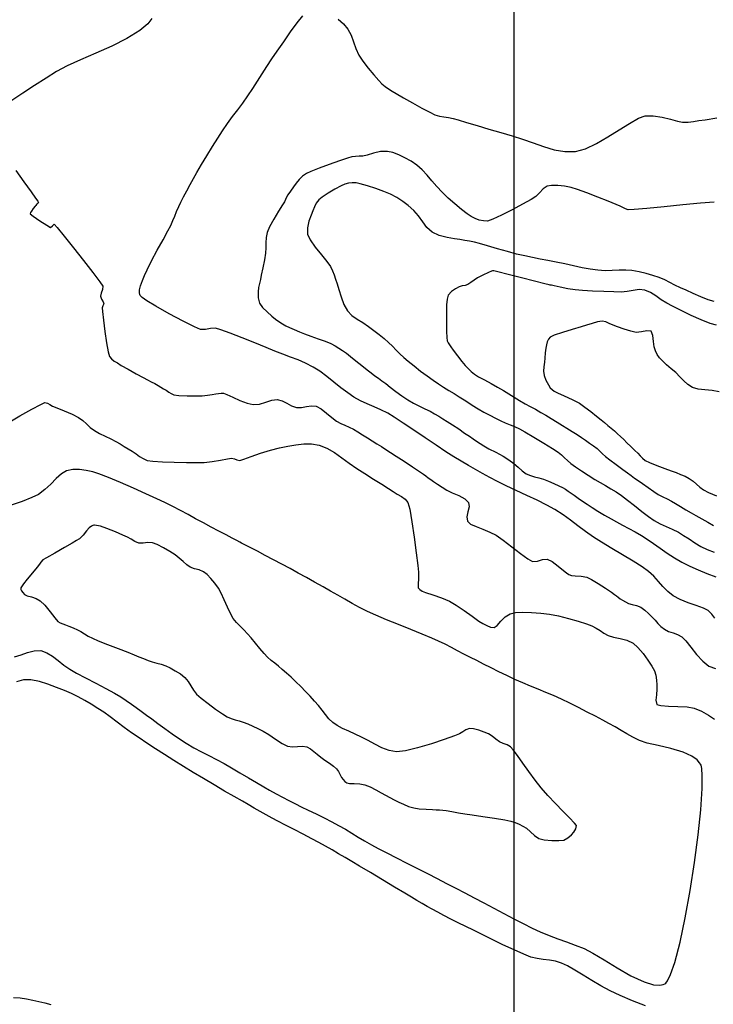
# Model space of a CAD drawing. Units: feet. Extents: x 492892 to 499784, y 6689582 to 6692681.
# Drawn here: x 494770 to 494812, y 6692028 to 6692088 of the extents above; entities that cross this region are included whole.
import ezdxf

# ---------------------------------------------------------------- set-up
doc = ezdxf.new("R2010")
doc.units = ezdxf.units.FT
doc.header["$MEASUREMENT"] = 0
for name, color, linetype in [('C-TOPO-MAJR-N', 92, 'Continuous'), ('C-TOPO-MINR-N', 11, 'Continuous'), ('C-TOPO-TEXT', 7, 'Continuous'), ('COORD', 252, 'Continuous')]:
    doc.layers.add(name, color=color, linetype=linetype)

# ---------------------------------------------------------------- blocks, each defined once
blk = doc.blocks.new('*U131')
at = {"layer": 'C-TOPO-MAJR-N', "color": 253, "linetype": 'Continuous', "lineweight": -3}
for points, elevation in [([(494769.221, 6692063.657), (494770.024, 6692064.126), (494770.749, 6692064.536), (494771.289, 6692064.827), (494771.539, 6692064.939), (494771.696, 6692064.903), (494771.85, 6692064.813), (494772.01, 6692064.721), (494772.273, 6692064.615), (494772.715, 6692064.438), (494773.196, 6692064.233), (494773.576, 6692064.04), (494773.835, 6692063.852), (494774.065, 6692063.645), (494774.293, 6692063.436), (494774.549, 6692063.242), (494774.856, 6692063.066), (494775.197, 6692062.899), (494775.536, 6692062.741), (494775.838, 6692062.588), (494776.101, 6692062.438), (494776.35, 6692062.286), (494776.594, 6692062.136), (494776.836, 6692061.988), (494777.067, 6692061.834), (494777.284, 6692061.678), (494777.507, 6692061.54), (494777.753, 6692061.437), (494778.09, 6692061.388), (494778.672, 6692061.349), (494779.386, 6692061.319), (494780.121, 6692061.302), (494780.763, 6692061.297), (494781.2, 6692061.307), (494781.685, 6692061.363), (494782.187, 6692061.453), (494782.611, 6692061.535), (494782.862, 6692061.566), (494783.031, 6692061.527), (494783.191, 6692061.464), (494783.358, 6692061.434), (494783.597, 6692061.5), (494784.046, 6692061.661), (494784.617, 6692061.865), (494785.224, 6692062.062), (494785.779, 6692062.202), (494786.273, 6692062.296), (494786.757, 6692062.379), (494787.235, 6692062.43), (494787.708, 6692062.428), (494788.181, 6692062.353), (494788.645, 6692062.178), (494789.095, 6692061.914), (494789.541, 6692061.598), (494789.99, 6692061.264), (494790.452, 6692060.948), (494790.952, 6692060.634), (494791.474, 6692060.306), (494791.967, 6692059.994), (494792.379, 6692059.731), (494792.658, 6692059.545), (494792.911, 6692059.39), (494793.16, 6692059.244), (494793.383, 6692059.081), (494793.558, 6692058.875), (494793.669, 6692058.476), (494793.803, 6692057.715), (494793.94, 6692056.772), (494794.063, 6692055.828), (494794.155, 6692055.063), (494794.196, 6692054.657), (494794.193, 6692054.285), (494794.171, 6692053.925), (494794.178, 6692053.717), (494794.278, 6692053.603), (494794.414, 6692053.514), (494794.633, 6692053.437), (494795.069, 6692053.295), (494795.593, 6692053.11), (494796.075, 6692052.901), (494796.478, 6692052.662), (494796.966, 6692052.332), (494797.456, 6692051.987), (494797.865, 6692051.699), (494798.109, 6692051.542), (494798.336, 6692051.423), (494798.562, 6692051.326), (494798.782, 6692051.309), (494798.968, 6692051.437), (494799.197, 6692051.688), (494799.461, 6692051.959), (494799.75, 6692052.145), (494800.072, 6692052.209), (494800.525, 6692052.231), (494801.056, 6692052.217), (494801.613, 6692052.175), (494802.145, 6692052.112), (494802.697, 6692052.008), (494803.303, 6692051.857), (494803.89, 6692051.687), (494804.385, 6692051.527), (494804.714, 6692051.405), (494804.972, 6692051.273), (494805.207, 6692051.121), (494805.441, 6692050.967), (494805.698, 6692050.831), (494806.028, 6692050.731), (494806.429, 6692050.648), (494806.843, 6692050.538), (494807.215, 6692050.357), (494807.505, 6692050.099), (494807.818, 6692049.737), (494808.115, 6692049.338), (494808.357, 6692048.966), (494808.506, 6692048.686), (494808.589, 6692048.41), (494808.63, 6692048.123), (494808.646, 6692047.841), (494808.658, 6692047.579), (494808.63, 6692047.231), (494808.585, 6692046.895), (494808.651, 6692046.646), (494808.896, 6692046.571), (494809.359, 6692046.542), (494809.927, 6692046.529), (494810.487, 6692046.501), (494810.925, 6692046.425), (494811.359, 6692046.24), (494811.78, 6692045.997), (494812.145, 6692045.753)], 55), ([(494812.281, 6692069.63), (494811.888, 6692069.732), (494811.344, 6692069.946), (494810.729, 6692070.224), (494810.122, 6692070.518), (494809.602, 6692070.779), (494809.25, 6692070.96), (494808.906, 6692071.174), (494808.586, 6692071.407), (494808.268, 6692071.615), (494807.929, 6692071.751), (494807.575, 6692071.782), (494807.222, 6692071.74), (494806.863, 6692071.676), (494806.489, 6692071.639), (494806.052, 6692071.644), (494805.435, 6692071.666), (494804.758, 6692071.697), (494804.14, 6692071.735), (494803.702, 6692071.773), (494803.263, 6692071.84), (494802.798, 6692071.93), (494802.426, 6692072.009), (494802.263, 6692072.045), (494802.189, 6692072.061), (494802.115, 6692072.079), (494801.86, 6692072.143), (494801.24, 6692072.301), (494800.438, 6692072.505), (494799.636, 6692072.709), (494799.017, 6692072.866), (494798.763, 6692072.929), (494798.695, 6692072.922), (494798.626, 6692072.909), (494798.448, 6692072.83), (494798.096, 6692072.665), (494797.785, 6692072.505), (494797.574, 6692072.36), (494797.378, 6692072.209), (494797.197, 6692072.095), (494797.02, 6692072.04), (494796.842, 6692072.006), (494796.666, 6692071.949), (494796.446, 6692071.833), (494796.193, 6692071.663), (494796.001, 6692071.447), (494795.932, 6692071.201), (494795.904, 6692070.854), (494795.899, 6692070.46), (494795.895, 6692070.072), (494795.89, 6692069.669), (494795.894, 6692069.248), (494795.908, 6692068.892), (494795.934, 6692068.682), (494795.992, 6692068.549), (494796.073, 6692068.429), (494796.161, 6692068.307), (494796.307, 6692068.107), (494796.555, 6692067.778), (494796.822, 6692067.434), (494797.023, 6692067.191), (494797.204, 6692066.996), (494797.386, 6692066.819), (494797.591, 6692066.653), (494797.838, 6692066.502), (494798.199, 6692066.308), (494798.608, 6692066.093), (494798.999, 6692065.877), (494799.347, 6692065.668), (494799.678, 6692065.461), (494800.002, 6692065.257), (494800.333, 6692065.058), (494800.659, 6692064.872), (494800.972, 6692064.701), (494801.286, 6692064.53), (494801.612, 6692064.345), (494801.912, 6692064.168), (494802.251, 6692063.964), (494802.599, 6692063.751), (494802.926, 6692063.55), (494803.202, 6692063.379), (494803.509, 6692063.187), (494803.813, 6692062.994), (494804.091, 6692062.815), (494804.318, 6692062.664), (494804.575, 6692062.487), (494804.818, 6692062.312), (494805.03, 6692062.147), (494805.204, 6692061.989), (494805.365, 6692061.831), (494805.54, 6692061.673), (494805.796, 6692061.475), (494806.191, 6692061.181), (494806.594, 6692060.885), (494806.874, 6692060.68), (494807.095, 6692060.518), (494807.307, 6692060.365), (494807.53, 6692060.206), (494807.78, 6692060.028), (494808.122, 6692059.786), (494808.471, 6692059.545), (494808.743, 6692059.369), (494809.009, 6692059.226), (494809.272, 6692059.101), (494809.542, 6692058.963), (494809.785, 6692058.822), (494810.081, 6692058.642), (494810.404, 6692058.445), (494810.73, 6692058.252), (494811.025, 6692058.085), (494811.373, 6692057.889), (494811.74, 6692057.687), (494812.092, 6692057.498)], 60), ([(494769.642, 6692028.887), (494770.035, 6692028.857), (494770.43, 6692028.799), (494770.813, 6692028.721), (494771.179, 6692028.646), (494771.537, 6692028.563), (494771.895, 6692028.463)], 55), ([(494807.97, 6692028.371), (494807.185, 6692028.69), (494806.438, 6692029.005), (494805.813, 6692029.293), (494805.266, 6692029.584), (494804.714, 6692029.91), (494804.178, 6692030.242), (494803.679, 6692030.548), (494803.239, 6692030.8), (494802.879, 6692030.969), (494802.506, 6692031.077), (494802.134, 6692031.14), (494801.763, 6692031.186), (494801.389, 6692031.243), (494801.009, 6692031.339), (494800.583, 6692031.505), (494799.995, 6692031.768), (494799.32, 6692032.086), (494798.635, 6692032.418), (494798.013, 6692032.723), (494797.531, 6692032.959), (494797.063, 6692033.187), (494796.599, 6692033.417), (494796.153, 6692033.642), (494795.738, 6692033.856), (494795.368, 6692034.051), (494795.036, 6692034.232), (494794.723, 6692034.408), (494794.416, 6692034.585), (494794.105, 6692034.766), (494793.779, 6692034.957), (494793.365, 6692035.203), (494792.748, 6692035.573), (494792.022, 6692036.01), (494791.285, 6692036.455), (494790.63, 6692036.847), (494790.154, 6692037.13), (494789.742, 6692037.371), (494789.349, 6692037.6), (494788.96, 6692037.824), (494788.564, 6692038.048), (494788.146, 6692038.279), (494787.724, 6692038.506), (494787.214, 6692038.774), (494786.667, 6692039.058), (494786.137, 6692039.333), (494785.675, 6692039.574), (494785.334, 6692039.755), (494784.955, 6692039.962), (494784.595, 6692040.162), (494784.237, 6692040.364), (494783.861, 6692040.578), (494783.515, 6692040.776), (494783.027, 6692041.057), (494782.441, 6692041.397), (494781.8, 6692041.771), (494781.15, 6692042.156), (494780.533, 6692042.528), (494779.947, 6692042.888), (494779.364, 6692043.25), (494778.794, 6692043.61), (494778.245, 6692043.962), (494777.728, 6692044.299), (494777.252, 6692044.616), (494776.801, 6692044.931), (494776.356, 6692045.257), (494775.923, 6692045.58), (494775.508, 6692045.888), (494775.116, 6692046.168), (494774.753, 6692046.407), (494774.349, 6692046.657), (494773.958, 6692046.889), (494773.566, 6692047.105), (494773.16, 6692047.305), (494772.725, 6692047.49), (494772.245, 6692047.679), (494771.729, 6692047.873), (494771.205, 6692048.035), (494770.698, 6692048.133), (494770.237, 6692048.131), (494769.818, 6692048.019)], 55)]:
    blk.add_lwpolyline(points, dxfattribs=dict(at, elevation=elevation))
at = {"layer": 'C-TOPO-MINR-N', "color": 252, "linetype": 'Continuous', "lineweight": -3}
for points, elevation in [([(494812.17, 6692051.873), (494811.99, 6692052.121), (494811.769, 6692052.334), (494811.475, 6692052.48), (494811.048, 6692052.636), (494810.556, 6692052.807), (494810.066, 6692053.002), (494809.644, 6692053.228), (494809.312, 6692053.493), (494809.026, 6692053.791), (494808.756, 6692054.103), (494808.476, 6692054.413), (494808.157, 6692054.703), (494807.766, 6692054.978), (494807.218, 6692055.322), (494806.58, 6692055.705), (494805.92, 6692056.098), (494805.305, 6692056.469), (494804.803, 6692056.788), (494804.319, 6692057.128), (494803.867, 6692057.469), (494803.424, 6692057.807), (494802.967, 6692058.137), (494802.471, 6692058.457), (494801.976, 6692058.729), (494801.393, 6692059.018), (494800.761, 6692059.315), (494800.123, 6692059.611), (494799.518, 6692059.896), (494798.988, 6692060.161), (494798.524, 6692060.407), (494798.081, 6692060.648), (494797.651, 6692060.887), (494797.223, 6692061.132), (494796.789, 6692061.387), (494796.338, 6692061.659), (494795.863, 6692061.961), (494795.264, 6692062.357), (494794.596, 6692062.806), (494793.915, 6692063.265), (494793.274, 6692063.693), (494792.728, 6692064.049), (494792.333, 6692064.29), (494791.915, 6692064.505), (494791.503, 6692064.689), (494791.095, 6692064.863), (494790.686, 6692065.051), (494790.274, 6692065.274), (494789.904, 6692065.523), (494789.497, 6692065.833), (494789.067, 6692066.175), (494788.632, 6692066.519), (494788.206, 6692066.834), (494787.804, 6692067.091), (494787.348, 6692067.327), (494786.897, 6692067.524), (494786.443, 6692067.7), (494785.978, 6692067.872), (494785.495, 6692068.058), (494784.963, 6692068.273), (494784.263, 6692068.555), (494783.501, 6692068.858), (494782.78, 6692069.138), (494782.208, 6692069.349), (494781.889, 6692069.445), (494781.579, 6692069.433), (494781.275, 6692069.374), (494780.972, 6692069.376), (494780.605, 6692069.53), (494779.922, 6692069.868), (494779.087, 6692070.309), (494778.265, 6692070.771), (494777.727, 6692071.102), (494777.45, 6692071.299), (494777.345, 6692071.397), (494777.321, 6692071.433), (494777.302, 6692071.483), (494777.28, 6692071.589), (494777.284, 6692071.761), (494777.339, 6692072.009), (494777.455, 6692072.331), (494777.578, 6692072.649), (494777.734, 6692072.989), (494778.015, 6692073.528), (494778.358, 6692074.167), (494778.706, 6692074.804), (494778.996, 6692075.34), (494779.169, 6692075.674), (494779.299, 6692075.964), (494779.414, 6692076.244), (494779.528, 6692076.524), (494779.657, 6692076.814), (494779.79, 6692077.088), (494779.955, 6692077.415), (494780.142, 6692077.777), (494780.342, 6692078.152), (494780.545, 6692078.519), (494780.756, 6692078.886), (494781.038, 6692079.362), (494781.361, 6692079.899), (494781.7, 6692080.451), (494782.026, 6692080.971), (494782.313, 6692081.412), (494782.622, 6692081.855), (494782.928, 6692082.269), (494783.235, 6692082.673), (494783.544, 6692083.086), (494783.857, 6692083.525), (494784.158, 6692083.978), (494784.44, 6692084.421), (494784.716, 6692084.863), (494785.001, 6692085.31), (494785.31, 6692085.769), (494785.632, 6692086.236), (494786.023, 6692086.809), (494786.442, 6692087.41), (494786.845, 6692087.96), (494787.19, 6692088.381)], 57), ([(494789.323, 6692088.179), (494789.644, 6692087.888), (494789.922, 6692087.565), (494790.122, 6692087.205), (494790.261, 6692086.805), (494790.396, 6692086.39), (494790.582, 6692085.988), (494790.826, 6692085.627), (494791.149, 6692085.207), (494791.488, 6692084.795), (494791.784, 6692084.455), (494791.974, 6692084.254), (494792.17, 6692084.091), (494792.375, 6692083.952), (494792.594, 6692083.816), (494792.84, 6692083.67), (494793.287, 6692083.412), (494793.84, 6692083.098), (494794.405, 6692082.785), (494794.888, 6692082.528), (494795.193, 6692082.385), (494795.467, 6692082.305), (494795.738, 6692082.257), (494796.012, 6692082.216), (494796.296, 6692082.159), (494796.607, 6692082.072), (494797.112, 6692081.921), (494797.751, 6692081.727), (494798.464, 6692081.513), (494799.191, 6692081.3), (494799.873, 6692081.109), (494800.511, 6692080.908), (494801.147, 6692080.676), (494801.783, 6692080.449), (494802.422, 6692080.263), (494803.066, 6692080.155), (494803.716, 6692080.161), (494804.322, 6692080.321), (494804.992, 6692080.632), (494805.687, 6692081.033), (494806.368, 6692081.463), (494806.996, 6692081.86), (494807.534, 6692082.164), (494807.941, 6692082.312), (494808.438, 6692082.319), (494808.97, 6692082.233), (494809.481, 6692082.105), (494809.914, 6692081.987), (494810.211, 6692081.931), (494810.547, 6692081.939), (494810.869, 6692081.976), (494811.205, 6692082.023), (494811.588, 6692082.082), (494812.288, 6692082.197)], 57), ([(494778.032, 6692088.212), (494777.778, 6692087.896), (494777.294, 6692087.489), (494776.508, 6692087.003), (494775.596, 6692086.543), (494774.636, 6692086.112), (494773.706, 6692085.711), (494772.884, 6692085.341), (494772.251, 6692085.003), (494771.611, 6692084.598), (494770.907, 6692084.145), (494770.196, 6692083.683), (494769.536, 6692083.249)], 56), ([(494769.785, 6692078.999), (494770.258, 6692078.321), (494770.699, 6692077.701), (494770.973, 6692077.319), (494771.104, 6692077.134), (494771.146, 6692077.073), (494771.151, 6692077.063), (494771.148, 6692077.054), (494771.125, 6692077.029), (494771.074, 6692076.984), (494771.025, 6692076.943), (494770.983, 6692076.889), (494770.942, 6692076.836), (494770.837, 6692076.695), (494770.726, 6692076.543), (494770.674, 6692076.459), (494770.641, 6692076.379), (494770.828, 6692076.239), (494771.236, 6692075.957), (494771.657, 6692075.68), (494771.879, 6692075.556), (494771.992, 6692075.653), (494772.099, 6692075.741), (494772.279, 6692075.542), (494772.702, 6692075.029), (494773.27, 6692074.324), (494773.886, 6692073.547), (494774.453, 6692072.819), (494774.872, 6692072.26), (494775.047, 6692071.991), (494775.03, 6692071.784), (494774.954, 6692071.571), (494774.918, 6692071.383), (494774.976, 6692071.208), (494775.066, 6692071.042), (494775.113, 6692070.93), (494775.062, 6692070.809), (494775.005, 6692070.685), (494775.027, 6692070.454), (494775.093, 6692069.928), (494775.184, 6692069.251), (494775.286, 6692068.565), (494775.379, 6692068.013), (494775.449, 6692067.737), (494775.579, 6692067.58), (494775.75, 6692067.457), (494775.935, 6692067.338), (494776.173, 6692067.194), (494776.591, 6692066.956), (494777.073, 6692066.687), (494777.501, 6692066.451), (494777.76, 6692066.309), (494777.988, 6692066.193), (494778.207, 6692066.085), (494778.405, 6692065.982), (494778.578, 6692065.882), (494778.742, 6692065.781), (494778.904, 6692065.682), (494779.056, 6692065.579), (494779.201, 6692065.48), (494779.362, 6692065.407), (494779.664, 6692065.372), (494780.179, 6692065.348), (494780.716, 6692065.337), (494781.086, 6692065.342), (494781.397, 6692065.379), (494781.695, 6692065.433), (494781.917, 6692065.471), (494782.073, 6692065.494), (494782.223, 6692065.511), (494782.376, 6692065.506), (494782.575, 6692065.428), (494782.932, 6692065.263), (494783.371, 6692065.066), (494783.812, 6692064.897), (494784.179, 6692064.812), (494784.561, 6692064.851), (494784.939, 6692064.971), (494785.302, 6692065.091), (494785.637, 6692065.13), (494785.938, 6692065.048), (494786.219, 6692064.9), (494786.497, 6692064.746), (494786.792, 6692064.646), (494787.098, 6692064.645), (494787.401, 6692064.701), (494787.7, 6692064.748), (494787.993, 6692064.722), (494788.299, 6692064.561), (494788.625, 6692064.303), (494788.943, 6692064.027), (494789.228, 6692063.813), (494789.485, 6692063.676), (494789.739, 6692063.562), (494789.995, 6692063.451), (494790.257, 6692063.321), (494790.529, 6692063.165), (494790.811, 6692062.99), (494791.099, 6692062.805), (494791.393, 6692062.619), (494791.676, 6692062.441), (494791.945, 6692062.27), (494792.214, 6692062.099), (494792.496, 6692061.918), (494792.838, 6692061.695), (494793.322, 6692061.379), (494793.835, 6692061.042), (494794.265, 6692060.759), (494794.498, 6692060.602), (494794.651, 6692060.49), (494794.795, 6692060.379), (494794.948, 6692060.267), (494795.118, 6692060.15), (494795.359, 6692059.99), (494795.634, 6692059.811), (494795.908, 6692059.639), (494796.239, 6692059.476), (494796.639, 6692059.299), (494797.005, 6692059.106), (494797.233, 6692058.89), (494797.27, 6692058.624), (494797.2, 6692058.314), (494797.132, 6692058.005), (494797.172, 6692057.745), (494797.362, 6692057.578), (494797.69, 6692057.42), (494798.096, 6692057.261), (494798.522, 6692057.089), (494798.913, 6692056.893), (494799.339, 6692056.598), (494799.857, 6692056.2), (494800.381, 6692055.789), (494800.827, 6692055.459), (494801.11, 6692055.301), (494801.407, 6692055.324), (494801.71, 6692055.427), (494802.007, 6692055.451), (494802.297, 6692055.301), (494802.66, 6692055.033), (494802.988, 6692054.765), (494803.173, 6692054.616), (494803.319, 6692054.522), (494803.474, 6692054.45), (494803.7, 6692054.432), (494804.059, 6692054.417), (494804.415, 6692054.353), (494804.696, 6692054.212), (494805.103, 6692053.965), (494805.537, 6692053.684), (494805.899, 6692053.442), (494806.092, 6692053.311), (494806.209, 6692053.225), (494806.318, 6692053.139), (494806.436, 6692053.054), (494806.579, 6692052.961), (494806.747, 6692052.859), (494806.928, 6692052.767), (494807.153, 6692052.699), (494807.423, 6692052.633), (494807.686, 6692052.53), (494807.918, 6692052.364), (494808.142, 6692052.156), (494808.372, 6692051.934), (494808.545, 6692051.755), (494808.718, 6692051.559), (494808.904, 6692051.367), (494809.115, 6692051.197), (494809.363, 6692051.073), (494809.638, 6692050.983), (494809.916, 6692050.888), (494810.177, 6692050.75), (494810.414, 6692050.508), (494810.718, 6692050.12), (494811.065, 6692049.675), (494811.435, 6692049.262), (494811.804, 6692048.972), (494812.219, 6692048.817)], 56), ([(494812.124, 6692077.087), (494811.3, 6692077.015), (494810.234, 6692076.914), (494809.094, 6692076.803), (494808.05, 6692076.703), (494807.269, 6692076.634), (494806.92, 6692076.615), (494806.754, 6692076.67), (494806.601, 6692076.753), (494806.439, 6692076.836), (494806.193, 6692076.938), (494805.701, 6692077.14), (494805.072, 6692077.393), (494804.415, 6692077.649), (494803.84, 6692077.86), (494803.457, 6692077.977), (494803.056, 6692078.049), (494802.644, 6692078.095), (494802.272, 6692078.102), (494801.994, 6692078.056), (494801.75, 6692077.888), (494801.544, 6692077.648), (494801.312, 6692077.424), (494801.026, 6692077.252), (494800.509, 6692076.964), (494799.875, 6692076.626), (494799.236, 6692076.3), (494798.703, 6692076.05), (494798.388, 6692075.941), (494798.136, 6692075.945), (494797.887, 6692075.999), (494797.642, 6692076.091), (494797.403, 6692076.206), (494797.153, 6692076.369), (494796.808, 6692076.638), (494796.411, 6692076.973), (494796.004, 6692077.334), (494795.628, 6692077.682), (494795.303, 6692078.023), (494795.005, 6692078.379), (494794.718, 6692078.727), (494794.424, 6692079.049), (494794.106, 6692079.324), (494793.754, 6692079.562), (494793.379, 6692079.777), (494793, 6692079.958), (494792.637, 6692080.091), (494792.309, 6692080.163), (494791.896, 6692080.148), (494791.463, 6692080.052), (494791.082, 6692079.94), (494790.823, 6692079.873), (494790.599, 6692079.861), (494790.383, 6692079.859), (494790.162, 6692079.835), (494789.896, 6692079.754), (494789.4, 6692079.585), (494788.789, 6692079.368), (494788.176, 6692079.142), (494787.675, 6692078.946), (494787.398, 6692078.82), (494787.168, 6692078.651), (494786.968, 6692078.455), (494786.777, 6692078.237), (494786.611, 6692078.019), (494786.434, 6692077.755), (494786.284, 6692077.519), (494786.201, 6692077.383), (494786.134, 6692077.248), (494786.07, 6692077.112), (494785.955, 6692076.925), (494785.715, 6692076.537), (494785.426, 6692076.056), (494785.167, 6692075.589), (494785.014, 6692075.244), (494784.956, 6692074.935), (494784.945, 6692074.628), (494784.948, 6692074.317), (494784.927, 6692073.995), (494784.857, 6692073.585), (494784.76, 6692073.1), (494784.666, 6692072.665), (494784.609, 6692072.404), (494784.569, 6692072.237), (494784.528, 6692072.078), (494784.502, 6692071.91), (494784.481, 6692071.648), (494784.482, 6692071.293), (494784.557, 6692070.958), (494784.735, 6692070.709), (494785.015, 6692070.43), (494785.31, 6692070.174), (494785.532, 6692069.994), (494785.735, 6692069.846), (494785.942, 6692069.718), (494786.163, 6692069.596), (494786.381, 6692069.489), (494786.662, 6692069.362), (494786.976, 6692069.228), (494787.291, 6692069.098), (494787.662, 6692068.962), (494788.109, 6692068.809), (494788.546, 6692068.654), (494788.887, 6692068.513), (494789.138, 6692068.381), (494789.371, 6692068.241), (494789.598, 6692068.091), (494789.832, 6692067.928), (494790.081, 6692067.739), (494790.406, 6692067.478), (494790.755, 6692067.192), (494791.077, 6692066.929), (494791.32, 6692066.735), (494791.546, 6692066.566), (494791.763, 6692066.409), (494791.981, 6692066.252), (494792.209, 6692066.087), (494792.489, 6692065.876), (494792.829, 6692065.615), (494793.196, 6692065.344), (494793.553, 6692065.104), (494793.902, 6692064.907), (494794.254, 6692064.73), (494794.592, 6692064.568), (494794.897, 6692064.412), (494795.168, 6692064.261), (494795.425, 6692064.114), (494795.68, 6692063.963), (494795.944, 6692063.8), (494796.264, 6692063.591), (494796.635, 6692063.338), (494796.997, 6692063.091), (494797.285, 6692062.895), (494797.507, 6692062.744), (494797.717, 6692062.601), (494797.929, 6692062.46), (494798.156, 6692062.318), (494798.473, 6692062.143), (494798.891, 6692061.925), (494799.325, 6692061.693), (494799.687, 6692061.475), (494799.971, 6692061.255), (494800.234, 6692061.016), (494800.486, 6692060.794), (494800.734, 6692060.621), (494800.986, 6692060.512), (494801.242, 6692060.437), (494801.502, 6692060.371), (494801.77, 6692060.288), (494802.076, 6692060.168), (494802.412, 6692060.029), (494802.717, 6692059.896), (494802.929, 6692059.793), (494803.11, 6692059.685), (494803.277, 6692059.569), (494803.451, 6692059.448), (494803.631, 6692059.323), (494803.874, 6692059.151), (494804.148, 6692058.961), (494804.423, 6692058.777), (494804.724, 6692058.584), (494805.084, 6692058.361), (494805.477, 6692058.124), (494805.875, 6692057.89), (494806.208, 6692057.707), (494806.57, 6692057.516), (494806.951, 6692057.317), (494807.341, 6692057.107), (494807.73, 6692056.883), (494808.07, 6692056.662), (494808.446, 6692056.399), (494808.85, 6692056.11), (494809.276, 6692055.812), (494809.72, 6692055.523), (494810.173, 6692055.259), (494810.649, 6692055.024), (494811.156, 6692054.803), (494811.688, 6692054.59), (494812.237, 6692054.376)], 58), ([(494812.137, 6692071.057), (494811.775, 6692071.165), (494811.331, 6692071.339), (494810.862, 6692071.544), (494810.427, 6692071.743), (494810.083, 6692071.899), (494809.752, 6692072.059), (494809.442, 6692072.222), (494809.13, 6692072.378), (494808.793, 6692072.518), (494808.418, 6692072.645), (494808.011, 6692072.763), (494807.582, 6692072.863), (494807.139, 6692072.937), (494806.765, 6692072.961), (494806.364, 6692072.954), (494805.944, 6692072.937), (494805.512, 6692072.93), (494805.076, 6692072.953), (494804.616, 6692073.017), (494804.117, 6692073.112), (494803.595, 6692073.225), (494803.066, 6692073.344), (494802.546, 6692073.454), (494802.05, 6692073.55), (494801.577, 6692073.639), (494801.112, 6692073.728), (494800.641, 6692073.825), (494800.149, 6692073.937), (494799.591, 6692074.085), (494798.98, 6692074.26), (494798.393, 6692074.435), (494797.908, 6692074.579), (494797.603, 6692074.662), (494797.3, 6692074.718), (494797.007, 6692074.76), (494796.704, 6692074.814), (494796.378, 6692074.868), (494795.934, 6692074.943), (494795.455, 6692075.065), (494795.029, 6692075.257), (494794.708, 6692075.54), (494794.452, 6692075.887), (494794.205, 6692076.251), (494793.912, 6692076.586), (494793.58, 6692076.873), (494793.245, 6692077.128), (494792.892, 6692077.357), (494792.508, 6692077.566), (494792.106, 6692077.737), (494791.606, 6692077.914), (494791.098, 6692078.073), (494790.671, 6692078.191), (494790.415, 6692078.246), (494790.184, 6692078.255), (494789.96, 6692078.232), (494789.737, 6692078.176), (494789.503, 6692078.067), (494789.133, 6692077.866), (494788.722, 6692077.624), (494788.364, 6692077.396), (494788.151, 6692077.233), (494787.998, 6692077.032), (494787.886, 6692076.807), (494787.79, 6692076.564), (494787.685, 6692076.303), (494787.555, 6692075.938), (494787.459, 6692075.533), (494787.459, 6692075.153), (494787.621, 6692074.805), (494787.935, 6692074.363), (494788.308, 6692073.898), (494788.646, 6692073.482), (494788.855, 6692073.188), (494788.978, 6692072.929), (494789.075, 6692072.672), (494789.164, 6692072.41), (494789.262, 6692072.138), (494789.374, 6692071.785), (494789.506, 6692071.341), (494789.672, 6692070.886), (494789.888, 6692070.501), (494790.164, 6692070.219), (494790.485, 6692069.994), (494790.827, 6692069.787), (494791.166, 6692069.557), (494791.493, 6692069.305), (494791.81, 6692069.056), (494792.11, 6692068.813), (494792.384, 6692068.578), (494792.627, 6692068.348), (494792.849, 6692068.12), (494793.072, 6692067.892), (494793.315, 6692067.664), (494793.581, 6692067.441), (494793.932, 6692067.159), (494794.326, 6692066.851), (494794.724, 6692066.551), (494795.084, 6692066.29), (494795.407, 6692066.071), (494795.724, 6692065.869), (494796.038, 6692065.675), (494796.352, 6692065.484), (494796.669, 6692065.288), (494797.065, 6692065.037), (494797.452, 6692064.79), (494797.822, 6692064.559), (494798.17, 6692064.354), (494798.518, 6692064.166), (494798.87, 6692063.988), (494799.194, 6692063.83), (494799.459, 6692063.706), (494799.75, 6692063.587), (494800.031, 6692063.479), (494800.318, 6692063.352), (494800.646, 6692063.168), (494801.184, 6692062.85), (494801.792, 6692062.482), (494802.331, 6692062.148), (494802.661, 6692061.931), (494802.867, 6692061.765), (494803.053, 6692061.593), (494803.238, 6692061.419), (494803.442, 6692061.249), (494803.719, 6692061.051), (494804.082, 6692060.808), (494804.488, 6692060.545), (494804.895, 6692060.286), (494805.211, 6692060.093), (494805.531, 6692059.907), (494805.854, 6692059.72), (494806.182, 6692059.523), (494806.512, 6692059.307), (494806.883, 6692059.033), (494807.306, 6692058.696), (494807.741, 6692058.344), (494808.149, 6692058.025), (494808.49, 6692057.787), (494808.856, 6692057.587), (494809.22, 6692057.422), (494809.588, 6692057.262), (494809.964, 6692057.077), (494810.278, 6692056.89), (494810.61, 6692056.671), (494810.958, 6692056.442), (494811.324, 6692056.221), (494811.709, 6692056.027), (494812.122, 6692055.877)], 59), ([(494812.434, 6692065.589), (494812.009, 6692065.673), (494811.573, 6692065.712), (494811.16, 6692065.758), (494810.808, 6692065.86), (494810.527, 6692066.038), (494810.285, 6692066.262), (494810.053, 6692066.507), (494809.806, 6692066.751), (494809.526, 6692066.993), (494809.24, 6692067.235), (494808.991, 6692067.458), (494808.819, 6692067.641), (494808.681, 6692067.852), (494808.574, 6692068.074), (494808.485, 6692068.314), (494808.444, 6692068.637), (494808.42, 6692069.002), (494808.308, 6692069.256), (494808.056, 6692069.295), (494807.73, 6692069.221), (494807.396, 6692069.187), (494807.078, 6692069.258), (494806.669, 6692069.387), (494806.275, 6692069.524), (494806, 6692069.622), (494805.772, 6692069.722), (494805.556, 6692069.823), (494805.328, 6692069.876), (494805.052, 6692069.838), (494804.73, 6692069.737), (494804.397, 6692069.626), (494804.054, 6692069.525), (494803.515, 6692069.363), (494802.927, 6692069.181), (494802.435, 6692069.016), (494802.187, 6692068.907), (494802.081, 6692068.774), (494802.009, 6692068.612), (494801.955, 6692068.437), (494801.918, 6692068.237), (494801.884, 6692067.947), (494801.856, 6692067.638), (494801.836, 6692067.379), (494801.807, 6692067.108), (494801.787, 6692066.847), (494801.811, 6692066.585), (494801.923, 6692066.292), (494802.079, 6692066.011), (494802.194, 6692065.839), (494802.303, 6692065.722), (494802.43, 6692065.624), (494802.635, 6692065.529), (494803.037, 6692065.354), (494803.518, 6692065.132), (494803.959, 6692064.894), (494804.291, 6692064.669), (494804.648, 6692064.398), (494804.991, 6692064.124), (494805.279, 6692063.886), (494805.472, 6692063.727), (494805.682, 6692063.559), (494805.882, 6692063.396), (494806.082, 6692063.223), (494806.276, 6692063.047), (494806.457, 6692062.875), (494806.645, 6692062.693), (494806.838, 6692062.507), (494807.083, 6692062.269), (494807.32, 6692062.038), (494807.492, 6692061.87), (494807.638, 6692061.712), (494807.777, 6692061.56), (494807.94, 6692061.427), (494808.211, 6692061.302), (494808.658, 6692061.132), (494809.144, 6692060.953), (494809.531, 6692060.805), (494809.819, 6692060.693), (494810.098, 6692060.586), (494810.366, 6692060.471), (494810.621, 6692060.337), (494810.849, 6692060.174), (494811.051, 6692059.994), (494811.253, 6692059.814), (494811.48, 6692059.65), (494811.794, 6692059.496), (494812.269, 6692059.295)], 61), ([(494769.689, 6692049.527), (494770.092, 6692049.646), (494770.491, 6692049.794), (494770.889, 6692049.903), (494771.285, 6692049.905), (494771.661, 6692049.776), (494772.007, 6692049.563), (494772.342, 6692049.301), (494772.683, 6692049.028), (494773.048, 6692048.777), (494773.46, 6692048.547), (494774.009, 6692048.253), (494774.624, 6692047.929), (494775.233, 6692047.607), (494775.765, 6692047.318), (494776.149, 6692047.097), (494776.478, 6692046.884), (494776.785, 6692046.67), (494777.083, 6692046.453), (494777.385, 6692046.231), (494777.703, 6692046.002), (494778.019, 6692045.773), (494778.4, 6692045.493), (494778.823, 6692045.183), (494779.265, 6692044.864), (494779.705, 6692044.56), (494780.118, 6692044.291), (494780.581, 6692044.02), (494781.033, 6692043.778), (494781.483, 6692043.549), (494781.94, 6692043.315), (494782.413, 6692043.06), (494782.859, 6692042.805), (494783.362, 6692042.51), (494783.884, 6692042.202), (494784.384, 6692041.905), (494784.824, 6692041.647), (494785.164, 6692041.452), (494785.564, 6692041.233), (494785.947, 6692041.028), (494786.332, 6692040.827), (494786.738, 6692040.618), (494787.076, 6692040.449), (494787.505, 6692040.24), (494787.985, 6692040.007), (494788.478, 6692039.765), (494788.947, 6692039.53), (494789.352, 6692039.317), (494789.766, 6692039.081), (494790.156, 6692038.844), (494790.537, 6692038.607), (494790.926, 6692038.37), (494791.34, 6692038.132), (494791.759, 6692037.909), (494792.276, 6692037.643), (494792.863, 6692037.348), (494793.491, 6692037.033), (494794.13, 6692036.712), (494794.753, 6692036.394), (494795.34, 6692036.09), (494795.903, 6692035.796), (494796.454, 6692035.507), (494797.005, 6692035.218), (494797.568, 6692034.924), (494798.157, 6692034.618), (494798.767, 6692034.3), (494799.379, 6692033.977), (494799.978, 6692033.662), (494800.554, 6692033.365), (494801.093, 6692033.096), (494801.584, 6692032.866), (494802.127, 6692032.639), (494802.652, 6692032.44), (494803.173, 6692032.253), (494803.702, 6692032.061), (494804.25, 6692031.847), (494804.763, 6692031.579), (494805.45, 6692031.16), (494806.245, 6692030.673), (494807.078, 6692030.202), (494807.883, 6692029.83), (494808.46, 6692029.66), (494808.831, 6692029.635), (494809.041, 6692029.677), (494809.133, 6692029.718), (494809.189, 6692029.759), (494809.305, 6692029.905), (494809.487, 6692030.272), (494809.739, 6692031.002), (494810.06, 6692032.231), (494810.374, 6692033.719), (494810.67, 6692035.366), (494810.934, 6692037.073), (494811.153, 6692038.739), (494811.312, 6692040.267), (494811.4, 6692041.555), (494811.41, 6692042.347), (494811.378, 6692042.768), (494811.335, 6692042.955), (494811.308, 6692043.017), (494811.247, 6692043.11), (494811.09, 6692043.281), (494810.778, 6692043.503), (494810.254, 6692043.743), (494809.502, 6692043.975), (494808.739, 6692044.153), (494808.068, 6692044.305), (494807.595, 6692044.457), (494807.206, 6692044.654), (494806.842, 6692044.859), (494806.488, 6692045.068), (494806.128, 6692045.281), (494805.746, 6692045.495), (494805.371, 6692045.694), (494804.926, 6692045.929), (494804.431, 6692046.186), (494803.91, 6692046.452), (494803.383, 6692046.714), (494802.873, 6692046.958), (494802.387, 6692047.177), (494801.914, 6692047.377), (494801.45, 6692047.568), (494800.987, 6692047.757), (494800.52, 6692047.953), (494800.044, 6692048.164), (494799.557, 6692048.393), (494799.072, 6692048.628), (494798.598, 6692048.863), (494798.147, 6692049.09), (494797.729, 6692049.302), (494797.356, 6692049.49), (494796.955, 6692049.697), (494796.574, 6692049.899), (494796.199, 6692050.097), (494795.815, 6692050.293), (494795.409, 6692050.489), (494794.999, 6692050.667), (494794.418, 6692050.905), (494793.725, 6692051.184), (494792.985, 6692051.482), (494792.26, 6692051.779), (494791.611, 6692052.053), (494791.102, 6692052.283), (494790.626, 6692052.523), (494790.172, 6692052.767), (494789.732, 6692053.016), (494789.298, 6692053.266), (494788.865, 6692053.516), (494788.423, 6692053.764), (494787.9, 6692054.052), (494787.398, 6692054.33), (494786.905, 6692054.602), (494786.41, 6692054.873), (494785.902, 6692055.147), (494785.396, 6692055.417), (494784.907, 6692055.674), (494784.427, 6692055.924), (494783.949, 6692056.173), (494783.463, 6692056.428), (494783.463, 6692056.428), (494783.365, 6692056.479), (494783.173, 6692056.58), (494782.894, 6692056.727), (494782.532, 6692056.918), (494782.085, 6692057.154), (494781.631, 6692057.393), (494781.155, 6692057.645), (494780.678, 6692057.901), (494780.22, 6692058.152), (494779.767, 6692058.399), (494779.303, 6692058.643), (494778.812, 6692058.886), (494778.331, 6692059.109), (494777.671, 6692059.409), (494776.911, 6692059.748), (494776.13, 6692060.087), (494775.407, 6692060.391), (494774.822, 6692060.621), (494774.454, 6692060.741), (494774.046, 6692060.824), (494773.641, 6692060.876), (494773.244, 6692060.874), (494772.86, 6692060.793), (494772.553, 6692060.619), (494772.232, 6692060.338), (494771.894, 6692060.001), (494771.534, 6692059.661), (494771.15, 6692059.369), (494770.751, 6692059.176), (494770.163, 6692058.951), (494769.443, 6692058.691)], 54)]:
    blk.add_lwpolyline(points, dxfattribs=dict(at, elevation=elevation))
at = {"layer": 'C-TOPO-MINR-N', "color": 252, "linetype": 'Continuous', "lineweight": -3, "elevation": 53}
blk.add_lwpolyline([(494773.644, 6692056.69), (494773.597, 6692056.657), (494773.466, 6692056.572), (494773.192, 6692056.409), (494772.737, 6692056.15), (494772.135, 6692055.814), (494771.641, 6692055.538), (494771.408, 6692055.399), (494771.302, 6692055.275), (494771.208, 6692055.138), (494771.064, 6692054.965), (494770.782, 6692054.627), (494770.458, 6692054.231), (494770.235, 6692053.944), (494770.122, 6692053.782), (494770.083, 6692053.712), (494770.077, 6692053.692), (494770.077, 6692053.665), (494770.086, 6692053.61), (494770.121, 6692053.527), (494770.193, 6692053.42), (494770.305, 6692053.305), (494770.463, 6692053.234), (494770.719, 6692053.158), (494771.008, 6692053.062), (494771.264, 6692052.93), (494771.534, 6692052.662), (494771.856, 6692052.266), (494772.15, 6692051.889), (494772.334, 6692051.679), (494772.477, 6692051.596), (494772.629, 6692051.538), (494772.788, 6692051.477), (494772.992, 6692051.393), (494773.249, 6692051.287), (494773.511, 6692051.168), (494773.712, 6692051.057), (494773.934, 6692050.923), (494774.171, 6692050.782), (494774.418, 6692050.652), (494774.773, 6692050.502), (494775.344, 6692050.277), (494775.991, 6692050.027), (494776.574, 6692049.803), (494776.953, 6692049.657), (494777.244, 6692049.54), (494777.53, 6692049.423), (494777.798, 6692049.316), (494778.037, 6692049.228), (494778.321, 6692049.146), (494778.597, 6692049.078), (494778.874, 6692048.98), (494779.129, 6692048.859), (494779.44, 6692048.691), (494779.758, 6692048.491), (494780.031, 6692048.275), (494780.233, 6692048.038), (494780.393, 6692047.778), (494780.55, 6692047.515), (494780.745, 6692047.268), (494781.024, 6692047.023), (494781.437, 6692046.7), (494781.896, 6692046.362), (494782.312, 6692046.073), (494782.598, 6692045.897), (494782.837, 6692045.794), (494783.077, 6692045.72), (494783.32, 6692045.653), (494783.57, 6692045.57), (494783.843, 6692045.461), (494784.146, 6692045.334), (494784.462, 6692045.19), (494784.778, 6692045.033), (494785.131, 6692044.814), (494785.533, 6692044.537), (494785.928, 6692044.279), (494786.262, 6692044.118), (494786.558, 6692044.078), (494786.86, 6692044.095), (494787.154, 6692044.112), (494787.423, 6692044.072), (494787.655, 6692043.957), (494787.859, 6692043.802), (494788.056, 6692043.627), (494788.267, 6692043.454), (494788.522, 6692043.273), (494788.801, 6692043.078), (494789.052, 6692042.895), (494789.22, 6692042.75), (494789.345, 6692042.572), (494789.445, 6692042.384), (494789.538, 6692042.226), (494789.63, 6692042.097), (494789.726, 6692041.979), (494789.843, 6692041.89), (494790.02, 6692041.859), (494790.306, 6692041.848), (494790.637, 6692041.83), (494790.948, 6692041.776), (494791.26, 6692041.654), (494791.603, 6692041.48), (494791.931, 6692041.298), (494792.194, 6692041.154), (494792.466, 6692041.008), (494792.725, 6692040.867), (494793.001, 6692040.729), (494793.293, 6692040.593), (494793.59, 6692040.467), (494793.909, 6692040.37), (494794.244, 6692040.321), (494794.664, 6692040.29), (494795.049, 6692040.272), (494795.274, 6692040.262), (494795.472, 6692040.253), (494795.668, 6692040.24), (494795.87, 6692040.209), (494796.215, 6692040.152), (494796.622, 6692040.082), (494797.015, 6692040.017), (494797.456, 6692039.951), (494798.105, 6692039.858), (494798.813, 6692039.754), (494799.43, 6692039.654), (494799.807, 6692039.575), (494800.059, 6692039.487), (494800.296, 6692039.384), (494800.522, 6692039.267), (494800.742, 6692039.137), (494801, 6692038.924), (494801.231, 6692038.696), (494801.499, 6692038.525), (494801.83, 6692038.448), (494802.278, 6692038.402), (494802.713, 6692038.393), (494803.009, 6692038.427), (494803.254, 6692038.561), (494803.471, 6692038.75), (494803.611, 6692038.91), (494803.733, 6692039.103), (494803.772, 6692039.303), (494803.655, 6692039.457), (494803.366, 6692039.763), (494802.962, 6692040.175), (494802.501, 6692040.647), (494802.041, 6692041.134), (494801.64, 6692041.587), (494801.272, 6692042.054), (494800.89, 6692042.572), (494800.523, 6692043.087), (494800.199, 6692043.546), (494799.944, 6692043.894), (494799.786, 6692044.075), (494799.573, 6692044.198), (494799.342, 6692044.283), (494799.109, 6692044.387), (494798.891, 6692044.542), (494798.676, 6692044.716), (494798.436, 6692044.866), (494798.178, 6692044.973), (494797.848, 6692045.084), (494797.525, 6692045.168), (494797.287, 6692045.19), (494797.079, 6692045.112), (494796.888, 6692044.978), (494796.681, 6692044.856), (494796.373, 6692044.74), (494795.762, 6692044.523), (494794.978, 6692044.261), (494794.147, 6692044.01), (494793.401, 6692043.828), (494792.867, 6692043.771), (494792.412, 6692043.854), (494791.971, 6692044.023), (494791.546, 6692044.239), (494791.138, 6692044.466), (494790.749, 6692044.666), (494790.359, 6692044.841), (494789.965, 6692045.017), (494789.59, 6692045.192), (494789.26, 6692045.368), (494788.998, 6692045.542), (494788.755, 6692045.776), (494788.552, 6692046.033), (494788.359, 6692046.303), (494788.144, 6692046.575), (494787.896, 6692046.852), (494787.63, 6692047.142), (494787.35, 6692047.437), (494787.062, 6692047.729), (494786.767, 6692048.015), (494786.47, 6692048.291), (494786.188, 6692048.547), (494785.937, 6692048.77), (494785.709, 6692048.96), (494785.487, 6692049.136), (494785.269, 6692049.314), (494785.051, 6692049.514), (494784.841, 6692049.739), (494784.583, 6692050.04), (494784.309, 6692050.368), (494784.049, 6692050.68), (494783.834, 6692050.928), (494783.607, 6692051.163), (494783.381, 6692051.379), (494783.164, 6692051.601), (494782.964, 6692051.853), (494782.797, 6692052.148), (494782.612, 6692052.548), (494782.419, 6692052.985), (494782.231, 6692053.39), (494782.06, 6692053.695), (494781.845, 6692053.991), (494781.609, 6692054.275), (494781.376, 6692054.516), (494781.169, 6692054.686), (494780.905, 6692054.799), (494780.624, 6692054.864), (494780.349, 6692054.966), (494780.143, 6692055.111), (494779.922, 6692055.305), (494779.686, 6692055.515), (494779.433, 6692055.708), (494779.113, 6692055.912), (494778.725, 6692056.139), (494778.35, 6692056.335), (494778.067, 6692056.445), (494777.783, 6692056.455), (494777.499, 6692056.414), (494777.229, 6692056.42), (494776.993, 6692056.516), (494776.776, 6692056.652), (494776.545, 6692056.781), (494776.27, 6692056.905), (494775.819, 6692057.103), (494775.302, 6692057.311), (494774.914, 6692057.442), (494774.674, 6692057.497), (494774.552, 6692057.506), (494774.505, 6692057.501), (494774.453, 6692057.487), (494774.358, 6692057.442), (494774.227, 6692057.34), (494774.069, 6692057.161), (494773.871, 6692056.911), (494773.644, 6692056.69)], close=True, dxfattribs=at)

msp = doc.modelspace()

# ---------------------------------------------------------------- linework, layer by layer
at = {"layer": 'COORD'}
msp.add_line((494800, 6691531.721), (494800, 6692366.478), dxfattribs=at)

# ---------------------------------------------------------------- block references
at = {"layer": 'C-TOPO-TEXT', "color": 1, "linetype": 'Continuous', "lineweight": -3}
msp.add_blockref('*U131', (0, 0), dxfattribs=at)

doc.saveas('drawing.dxf')
